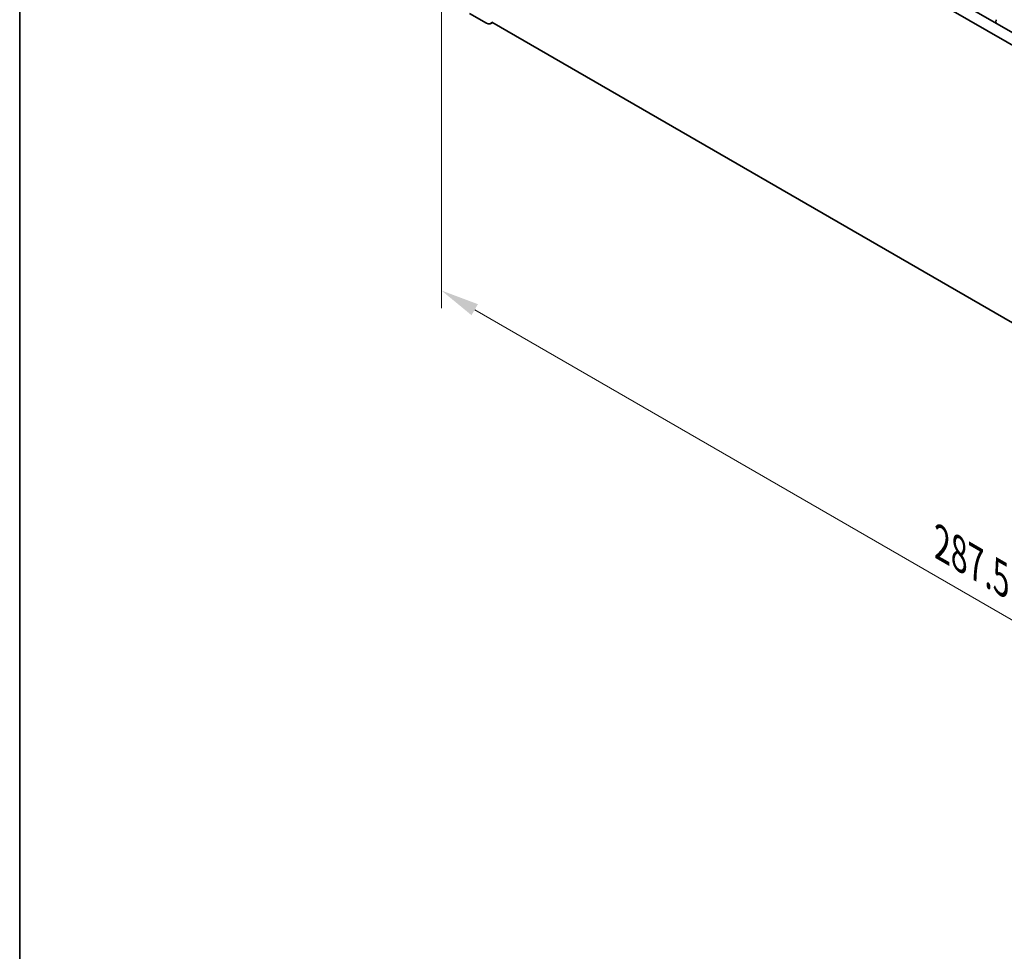
# Model space of a CAD drawing. Units: millimetres. Extents: x 0 to 8056, y 0 to 1405.
# Drawn here: x 0 to 193, y 314 to 496 of the extents above; entities that cross this region are included whole.
import ezdxf

# ---------------------------------------------------------------- set-up
doc = ezdxf.new("R2010")
doc.units = ezdxf.units.MM
doc.header["$LTSCALE"] = 3
doc.layers.get('Defpoints').update_dxf_attribs({"lineweight": 25})
for name, color, linetype, lineweight in [('Border (ISO)', 7, 'Continuous', 35), ('Dimension (ISO)', 7, 'Continuous', 18), ('Visible (ISO)', 7, 'Continuous', 35)]:
    doc.layers.add(name, color=color, linetype=linetype, lineweight=lineweight)
doc.styles.add('Note Text (TK)', font='MS PGothic.ttf')
doc.dimstyles.new('Default - Method 1b (TK)', dxfattribs={"dimscale": 3, "dimtxt": 2.5, "dimasz": 2.5, "dimexe": 1, "dimexo": 1.5, "dimgap": 1, "dimtad": 1, "dimrnd": 1e-08, "dimdsep": 46, "dimtxsty": 'Note Text (TK)', "dimcen": 0.09, "dimdle": 5, "dimclrd": 100, "dimclre": 100, "dimclrt": 7, "dimadec": 1, "dimazin": 1, "dimtfac": 1, "dimtmove": 0, "dimatfit": 3, "dimfxl": 1, "dimtolj": 1, "dimlwd": -1, "dimlwe": -1, "dimarcsym": 0})

# ---------------------------------------------------------------- blocks, each defined once
blk = doc.blocks.new('図面枠 tk図枠')
at = {"layer": 'Border (ISO)'}
blk.add_line((14.5, 289), (14.5, 8), dxfattribs=at)
blk = doc.blocks.new('*D4')
at = {"layer": 'Defpoints', "color": 0}
for p in [(82.52, 506.98), (285.81, 389.61), (285.81, 325.92)]:
    blk.add_point(p, dxfattribs=at)
at = {"layer": 'Dimension (ISO)', "color": 100}
for p, q in [((82.52, 501.78), (82.52, 439.83)), ((89.01, 439.54), (279.32, 329.67)), ((285.81, 384.41), (285.81, 322.45))]:
    blk.add_line(p, q, dxfattribs=at)
for points in [[(89.64, 440.62), (88.39, 438.46), (82.52, 443.29)], [(279.94, 330.75), (278.69, 328.59), (285.81, 325.92)]]:
    blk.add_solid(points, dxfattribs=at)
at = {"layer": 'Dimension (ISO)', "color": 7, "insert": (180.42, 393.76), "char_height": 7.5, "attachment_point": 4, "rotation": 330, "style": 'Note Text (TK)'}
blk.add_mtext('\\A1;{\\Q-30.000;\\W0.816;\\H0.816x;287.5}', dxfattribs=at)

msp = doc.modelspace()

# ---------------------------------------------------------------- linework, layer by layer
at = {"layer": 'Visible (ISO)'}
for p, q in [((99.9983, 548.1191), (271.1197, 449.3221)), ((270.4513, 447.2585), (97.877, 546.8944)), ((87.9976, 497.4847), (91.321, 495.5659)), ((92.096, 495.4892), (92.4821, 495.7121)), ((92.3457, 495.7908), (275.9826, 389.768)), ((190.9492, 495.9983), (191.0301, 496.0762)), ((191.0562, 495.5937), (190.9542, 495.7921))]:
    msp.add_line(p, q, dxfattribs=at)
for centre, major_axis, start_param, end_param in [((91.321, 496.8315), (0.775, -1.3423), 5.49778714, 6.70584192), ((191.0623, 495.835), (-0.1, 0.1732), 0.14189705, 1.4863217), ((190.917, 496.2395), (0.1, -0.1732), 0.14189705, 1.42889927), ((190.9481, 495.5508), (-0.1, 0.1732), 4.29247071, 4.62791435)]:
    msp.add_ellipse(centre, major_axis=major_axis, ratio=0.57735027, start_param=start_param, end_param=end_param, dxfattribs=at)

# ---------------------------------------------------------------- block references
at = {"xscale": 3, "yscale": 3, "zscale": 3}
msp.add_blockref('図面枠 tk図枠', (-43.5, -24), dxfattribs=at)

# ---------------------------------------------------------------- dimensions: what is measured, and where the dimension line sits
at = {"layer": 'Dimension (ISO)', "color": 100}
dim = msp.add_linear_dim(base=(285.8107, 325.9184), p1=(82.5175, 506.9765), p2=(285.8107, 389.6051), angle=150, text='{\\Q-30.000;\\W0.816;\\H0.816x;<>}', dimstyle='Default - Method 1b (TK)', override={"dimgap": 1, "dimdec": 2, "dimlfac": 1.224745, "dimtol": 0, "dimlim": 0, "dimtp": 0, "dimtm": 0, "dimtdec": 2, "dimtofl": 0, "dimatfit": 1}, dxfattribs=at)
dim.commit()
dim.dimension.update_dxf_attribs({"geometry": '*D4', "text_midpoint": (184.1641, 384.604), "dimtype": 160})

doc.saveas('drawing.dxf')
